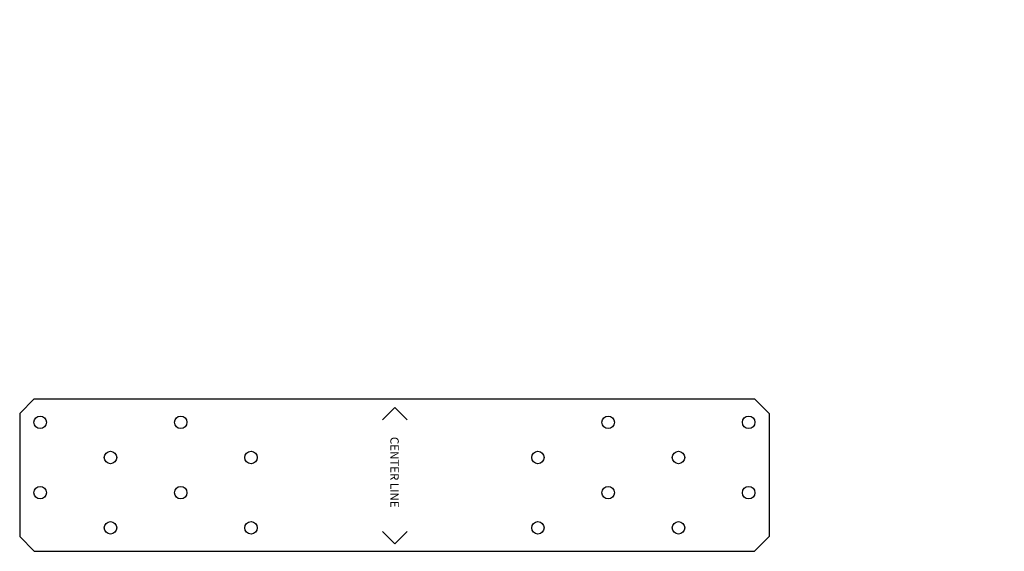
# Model space of a CAD drawing. Extents: x -8 to 13, y 0 to 11.3.
import ezdxf

# ---------------------------------------------------------------- set-up
doc = ezdxf.new("R2010")
doc.units = 0
doc.header["$LTSCALE"] = 0.5
doc.header["$MEASUREMENT"] = 0
doc.layers.get('0').update_dxf_attribs({"linetype": 'CONTINUOUS'})
doc.layers.add('DIM', color=5, linetype='CONTINUOUS')

msp = doc.modelspace()

# ---------------------------------------------------------------- linework, layer by layer
for p, q in [((-8, 2.938), (-7.688, 3.25)), ((-7.688, 3.25), (7.688, 3.25)), ((8, 2.938), (7.688, 3.25)), ((0.006, 3.066), (-0.259, 2.801)), ((0.006, 3.066), (0.271, 2.801)), ((-8, 2.938), (-8, 0.312)), ((8, 2.938), (8, 0.312)), ((0.006, 0.159), (-0.259, 0.424)), ((0.006, 0.159), (0.271, 0.424)), ((-8, 0.312), (-7.688, 0)), ((8, 0.312), (7.688, 0)), ((-7.688, 0), (7.688, 0))]:
    msp.add_line(p, q)
for centre in [(-7.562, 2.75), (-4.562, 2.75), (4.562, 2.75), (7.562, 2.75), (-6.062, 2), (-3.062, 2), (3.062, 2), (6.062, 2), (-7.562, 1.25), (-4.562, 1.25), (4.562, 1.25), (7.562, 1.25), (-6.062, 0.5), (-3.062, 0.5), (3.062, 0.5), (6.062, 0.5)]:
    msp.add_circle(centre, 0.133)

# ---------------------------------------------------------------- texts
at = {"insert": (0.091, 1.685), "char_height": 0.18, "width": 2.50629, "attachment_point": 2, "rotation": 270}
msp.add_mtext('CENTER LINE', dxfattribs=at)
at = {"layer": 'DIM', "insert": (13.018, 11.336), "char_height": 0.18, "attachment_point": 1}
msp.add_mtext('\\A1;', dxfattribs=at)

doc.saveas('drawing.dxf')
